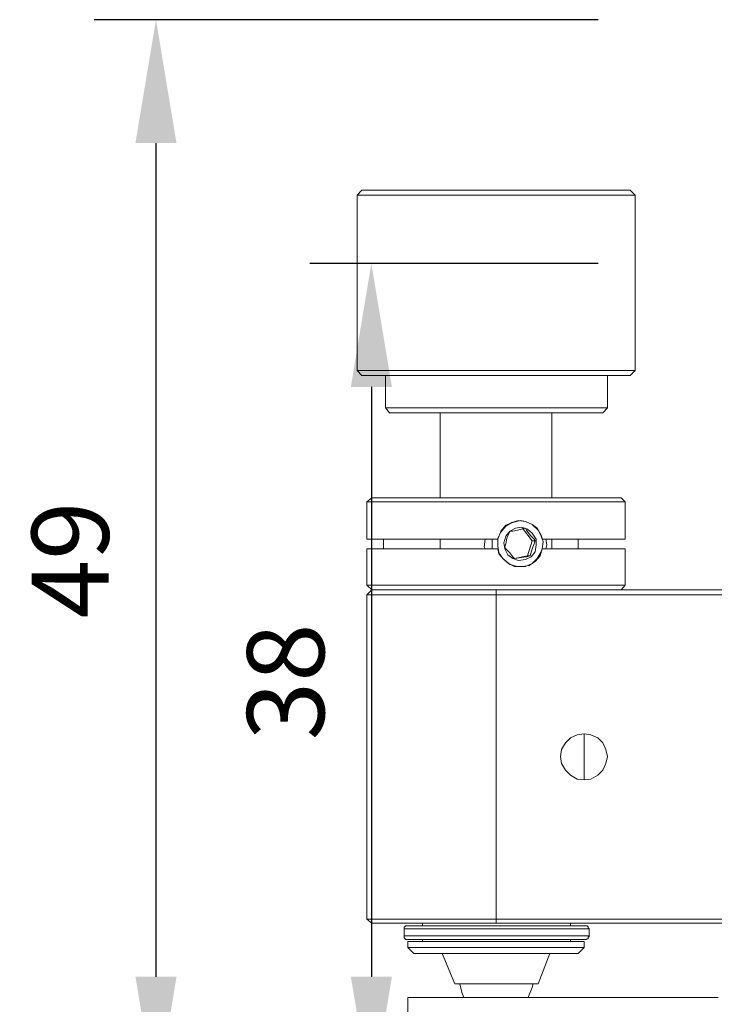
# Model space of a CAD drawing. Units: millimetres. Extents: x 12016 to 12313, y -7569 to -7359.
# Drawn here: x 12075 to 12097, y -7517 to -7485 of the extents above; entities that cross this region are included whole.
import ezdxf

# ---------------------------------------------------------------- set-up
doc = ezdxf.new("R2010")
doc.units = ezdxf.units.MM
doc.header["$LTSCALE"] = 10
doc.header["$PDMODE"] = 34
doc.layers.add('7标注层', color=4, linetype='Continuous', lineweight=5)
doc.styles.add('TH-GBD2M', font='calibri.ttf', dxfattribs={"width": 0.8, "height": 2.5})
doc.dimstyles.new('TH-GBD2M', dxfattribs={"dimtxt": 2.5, "dimasz": 4, "dimexe": 2, "dimexo": 0, "dimgap": 1.5, "dimtad": 1, "dimdec": 4, "dimlfac": 0.1, "dimzin": 9, "dimdsep": 46, "dimtxsty": 'TH-GBD2M', "dimcen": 0, "dimclrt": 3, "dimadec": 0, "dimazin": 3, "dimtfac": 1, "dimtdec": 4, "dimtofl": 0, "dimtmove": 0, "dimatfit": 3, "dimfxl": 1, "dimtolj": 1, "dimtzin": 0, "dimarcsym": 0})

# ---------------------------------------------------------------- blocks, each defined once
blk = doc.blocks.new('*D151')
at = {"layer": '7标注层', "color": 0, "lineweight": -2, "transparency": 16777216}
for p, q in [((12093.476, -7485.266), (12077.136, -7485.266)), ((12079.136, -7489.266), (12079.136, -7516.286)), ((12090.745, -7520.286), (12077.136, -7520.286))]:
    blk.add_line(p, q, dxfattribs=at)
at = {"layer": '7标注层', "color": 0, "transparency": 16777216}
for points in [[(12078.47, -7489.266), (12079.803, -7489.266), (12079.136, -7485.266)], [(12078.47, -7516.286), (12079.803, -7516.286), (12079.136, -7520.286)]]:
    blk.add_solid(points, dxfattribs=at)
at = {"layer": 'Defpoints', "color": 0, "transparency": 16777216}
for p in [(12093.476, -7485.266), (12079.136, -7520.286), (12090.745, -7520.286)]:
    blk.add_point(p, dxfattribs=at)
at = {"layer": '7标注层', "color": 3, "transparency": 16777216, "insert": (12076.355, -7502.776), "char_height": 2.5, "attachment_point": 5, "rotation": 90, "style": 'TH-GBD2M'}
blk.add_mtext('\\A1;49', dxfattribs=at)
blk = doc.blocks.new('*D152')
at = {"layer": '7标注层', "color": 0, "lineweight": -2, "transparency": 16777216}
for p, q in [((12093.476, -7493.171), (12084.122, -7493.171)), ((12086.122, -7497.171), (12086.122, -7516.286)), ((12090.745, -7520.286), (12084.122, -7520.286))]:
    blk.add_line(p, q, dxfattribs=at)
at = {"layer": '7标注层', "color": 0, "transparency": 16777216}
for points in [[(12085.456, -7497.171), (12086.789, -7497.171), (12086.122, -7493.171)], [(12085.456, -7516.286), (12086.789, -7516.286), (12086.122, -7520.286)]]:
    blk.add_solid(points, dxfattribs=at)
at = {"layer": 'Defpoints', "color": 0, "transparency": 16777216}
for p in [(12093.476, -7493.171), (12086.122, -7520.286), (12090.745, -7520.286)]:
    blk.add_point(p, dxfattribs=at)
at = {"layer": '7标注层', "color": 3, "transparency": 16777216, "insert": (12083.342, -7506.729), "char_height": 2.5, "attachment_point": 5, "rotation": 90, "style": 'TH-GBD2M'}
blk.add_mtext('\\A1;38', dxfattribs=at)

msp = doc.modelspace()

# ---------------------------------------------------------------- linework, layer by layer
at = {"color": 7, "lineweight": 0}
for points in [[(12085.81648, -7490.79659), (12085.65773, -7490.95534)], [(12085.81648, -7490.79659), (12085.84823, -7490.79659), (12085.91173, -7490.79659), (12086.07048, -7490.79659), (12086.29273, -7490.79659), (12086.57848, -7490.79659), (12086.95948, -7490.79659), (12087.34048, -7490.79659), (12087.81673, -7490.79659), (12088.29298, -7490.79659), (12088.83273, -7490.79659), (12089.37248, -7490.79659), (12089.94398, -7490.79659), (12090.51548, -7490.79659), (12091.08698, -7490.79659), (12091.62673, -7490.79659), (12092.16648, -7490.79659), (12092.64273, -7490.79659), (12093.08723, -7490.79659), (12093.49998, -7490.79659), (12093.81748, -7490.79659), (12094.10323, -7490.79659), (12094.32548, -7490.79659), (12094.45248, -7490.79659), (12094.51598, -7490.79659)], [(12094.67473, -7490.95534), (12094.51598, -7490.79659)], [(12085.65773, -7490.95534), (12085.65773, -7496.63859)], [(12094.67473, -7490.95534), (12094.61123, -7490.95534), (12094.45248, -7490.95534), (12094.26198, -7490.95534), (12093.97623, -7490.95534), (12093.65873, -7490.95534), (12093.24598, -7490.95534), (12092.80148, -7490.95534), (12092.32523, -7490.95534), (12091.81723, -7490.95534), (12091.24573, -7490.95534), (12090.67423, -7490.95534), (12090.10273, -7490.95534), (12089.53123, -7490.95534), (12088.95973, -7490.95534), (12088.41998, -7490.95534), (12087.91198, -7490.95534), (12087.43573, -7490.95534), (12086.99123, -7490.95534), (12086.61023, -7490.95534), (12086.29273, -7490.95534), (12086.03873, -7490.95534), (12085.84823, -7490.95534), (12085.72123, -7490.95534), (12085.65773, -7490.95534)], [(12094.67473, -7496.63859), (12094.67473, -7490.95534)], [(12085.65773, -7496.63859), (12085.81648, -7496.79734)], [(12085.65773, -7496.63859), (12085.72123, -7496.63859), (12085.84823, -7496.63859), (12086.03873, -7496.63859), (12086.29273, -7496.63859), (12086.61023, -7496.63859), (12086.99123, -7496.63859), (12087.43573, -7496.63859), (12087.91198, -7496.63859), (12088.41998, -7496.63859), (12088.95973, -7496.63859), (12089.53123, -7496.63859), (12090.10273, -7496.63859), (12090.67423, -7496.63859), (12091.24573, -7496.63859), (12091.81723, -7496.63859), (12092.32523, -7496.63859), (12092.80148, -7496.63859), (12093.24598, -7496.63859), (12093.65873, -7496.63859), (12093.97623, -7496.63859), (12094.26198, -7496.63859), (12094.45248, -7496.63859), (12094.61123, -7496.63859), (12094.67473, -7496.63859)], [(12094.51598, -7496.79734), (12094.45248, -7496.79734), (12094.32548, -7496.79734), (12094.10323, -7496.79734), (12093.81748, -7496.79734), (12093.49998, -7496.79734), (12093.08723, -7496.79734), (12092.64273, -7496.79734), (12092.16648, -7496.79734), (12091.62673, -7496.79734), (12091.08698, -7496.79734), (12090.51548, -7496.79734), (12089.94398, -7496.79734), (12089.37248, -7496.79734), (12088.83273, -7496.79734), (12088.29298, -7496.79734), (12087.81673, -7496.79734), (12087.34048, -7496.79734), (12086.95948, -7496.79734), (12086.57848, -7496.79734), (12086.29273, -7496.79734), (12086.07048, -7496.79734), (12085.91173, -7496.79734), (12085.84823, -7496.79734), (12085.81648, -7496.79734)], [(12086.57848, -7496.79734), (12086.57848, -7497.84509)], [(12093.78573, -7497.84509), (12093.78573, -7496.79734)], [(12094.51598, -7496.79734), (12094.67473, -7496.63859)], [(12086.57848, -7497.84509), (12086.70548, -7498.00384)], [(12086.57848, -7497.84509), (12086.64198, -7497.84509), (12086.80073, -7497.84509), (12086.99123, -7497.84509), (12087.27698, -7497.84509), (12087.62623, -7497.84509), (12088.00723, -7497.84509), (12088.45173, -7497.84509), (12088.89623, -7497.84509), (12089.40423, -7497.84509), (12089.91223, -7497.84509), (12090.42023, -7497.84509), (12090.92823, -7497.84509), (12091.43623, -7497.84509), (12091.88073, -7497.84509), (12092.32523, -7497.84509), (12092.70623, -7497.84509), (12093.05548, -7497.84509), (12093.34123, -7497.84509), (12093.53173, -7497.84509), (12093.69048, -7497.84509), (12093.75398, -7497.84509), (12093.78573, -7497.84509)], [(12093.62698, -7498.00384), (12093.59523, -7498.00384), (12093.53173, -7498.00384), (12093.37298, -7498.00384), (12093.18248, -7498.00384), (12092.89673, -7498.00384), (12092.54748, -7498.00384), (12092.16648, -7498.00384), (12091.72198, -7498.00384), (12091.24573, -7498.00384), (12090.76948, -7498.00384), (12090.26148, -7498.00384), (12089.75348, -7498.00384), (12089.27723, -7498.00384), (12088.80098, -7498.00384), (12088.35648, -7498.00384), (12087.94373, -7498.00384), (12087.59448, -7498.00384), (12087.27698, -7498.00384), (12087.02298, -7498.00384), (12086.86423, -7498.00384), (12086.76898, -7498.00384), (12086.70548, -7498.00384)], [(12088.35648, -7498.00384), (12088.35648, -7500.76609)], [(12091.97598, -7500.76609), (12091.97598, -7498.00384)], [(12093.62698, -7498.00384), (12093.78573, -7497.84509)], [(12086.13398, -7500.76609), (12085.97523, -7500.89309)], [(12085.97523, -7500.89309), (12085.97523, -7502.09959)], [(12086.03873, -7500.89309), (12085.97523, -7500.89309)], [(12094.35723, -7500.89309), (12094.32548, -7500.89309), (12094.19848, -7500.89309), (12094.00798, -7500.89309), (12093.75398, -7500.89309), (12093.43648, -7500.89309), (12093.05548, -7500.89309), (12092.61098, -7500.89309), (12092.13473, -7500.89309), (12091.62673, -7500.89309), (12091.08698, -7500.89309), (12090.54723, -7500.89309), (12089.97573, -7500.89309), (12089.40423, -7500.89309), (12088.86448, -7500.89309), (12088.35648, -7500.89309), (12087.84848, -7500.89309), (12087.40398, -7500.89309), (12087.02298, -7500.89309), (12086.67373, -7500.89309), (12086.38798, -7500.89309), (12086.19748, -7500.89309), (12086.03873, -7500.89309)], [(12086.13398, -7500.76609), (12086.19748, -7500.76609)], [(12086.19748, -7500.76609), (12086.32448, -7500.76609), (12086.54673, -7500.76609), (12086.83248, -7500.76609), (12087.14998, -7500.76609), (12087.56273, -7500.76609), (12088.00723, -7500.76609), (12088.48348, -7500.76609), (12089.02323, -7500.76609), (12089.56298, -7500.76609), (12090.10273, -7500.76609), (12090.64248, -7500.76609), (12091.18223, -7500.76609), (12091.72198, -7500.76609), (12092.19823, -7500.76609), (12092.67448, -7500.76609), (12093.08723, -7500.76609), (12093.43648, -7500.76609), (12093.72223, -7500.76609), (12093.97623, -7500.76609), (12094.13498, -7500.76609), (12094.19848, -7500.76609), (12094.23023, -7500.76609)], [(12094.35723, -7500.89309), (12094.23023, -7500.76609)], [(12094.35723, -7502.09959), (12094.35723, -7500.89309)], [(12091.65848, -7502.09959), (12091.62673, -7502.00434), (12091.53148, -7501.81384), (12091.34098, -7501.62334), (12091.11873, -7501.52809), (12090.95998, -7501.49634), (12090.70598, -7501.55984), (12090.48373, -7501.65509), (12090.32498, -7501.84559), (12090.22973, -7502.09959)], [(12090.61073, -7501.84559), (12090.51548, -7502.06784), (12090.48373, -7502.25834), (12090.45198, -7502.35359)], [(12091.11873, -7501.75034), (12090.86473, -7501.81384), (12090.70598, -7501.84559), (12090.61073, -7501.84559)], [(12091.34098, -7502.16309), (12091.02348, -7501.75034)], [(12091.43623, -7502.16309), (12091.40448, -7502.09959), (12091.27748, -7501.97259), (12091.15048, -7501.81384), (12091.11873, -7501.75034)], [(12085.97523, -7502.09959), (12086.03873, -7502.09959), (12086.19748, -7502.09959), (12086.41973, -7502.09959), (12086.70548, -7502.09959), (12087.08648, -7502.09959), (12087.49923, -7502.09959), (12087.97548, -7502.09959), (12088.51523, -7502.09959), (12089.05498, -7502.09959), (12089.62648, -7502.09959), (12090.22973, -7502.09959)], [(12086.51498, -7502.41709), (12086.51498, -7502.09959)], [(12088.35648, -7502.09959), (12088.35648, -7502.41709)], [(12089.81698, -7502.09959), (12089.78523, -7502.35359), (12089.81698, -7502.41709)], [(12090.03923, -7502.41709), (12090.03923, -7502.35359), (12090.03923, -7502.09959)], [(12091.18223, -7502.63934), (12091.34098, -7502.16309)], [(12091.27748, -7502.63934), (12091.34098, -7502.41709), (12091.40448, -7502.25834), (12091.43623, -7502.16309)], [(12091.34098, -7502.16309), (12091.43623, -7502.16309)], [(12091.65848, -7502.09959), (12092.19823, -7502.09959), (12092.67448, -7502.09959), (12093.11898, -7502.09959), (12093.49998, -7502.09959), (12093.84923, -7502.09959), (12094.07148, -7502.09959), (12094.26198, -7502.09959), (12094.35723, -7502.09959)], [(12091.78548, -7502.09959), (12091.81723, -7502.29009), (12091.78548, -7502.41709)], [(12091.97598, -7502.41709), (12091.97598, -7502.09959)], [(12092.83323, -7502.09959), (12092.83323, -7502.41709)], [(12085.97523, -7502.41709), (12085.97523, -7503.59184)], [(12090.22973, -7502.41709), (12089.62648, -7502.41709), (12089.05498, -7502.41709), (12088.51523, -7502.41709), (12087.97548, -7502.41709), (12087.49923, -7502.41709), (12087.08648, -7502.41709), (12086.70548, -7502.41709), (12086.41973, -7502.41709), (12086.19748, -7502.41709), (12086.03873, -7502.41709), (12085.97523, -7502.41709)], [(12090.22973, -7502.41709), (12090.26148, -7502.57584), (12090.42023, -7502.76634), (12090.61073, -7502.92509), (12090.86473, -7502.98859), (12091.11873, -7502.98859), (12091.34098, -7502.89334), (12091.49973, -7502.73459), (12091.62673, -7502.51234), (12091.65848, -7502.41709)], [(12090.45198, -7502.35359), (12090.48373, -7502.41709), (12090.61073, -7502.54409), (12090.70598, -7502.67109), (12090.76948, -7502.73459)], [(12094.35723, -7502.41709), (12094.26198, -7502.41709), (12094.07148, -7502.41709), (12093.84923, -7502.41709), (12093.49998, -7502.41709), (12093.11898, -7502.41709), (12092.67448, -7502.41709), (12092.19823, -7502.41709), (12091.65848, -7502.41709)], [(12094.35723, -7503.59184), (12094.35723, -7502.41709)], [(12090.76948, -7502.73459), (12090.99173, -7502.70284), (12091.15048, -7502.67109), (12091.27748, -7502.63934)], [(12090.76948, -7502.73459), (12091.18223, -7502.63934)], [(12091.18223, -7502.63934), (12091.27748, -7502.63934)], [(12085.97523, -7503.59184), (12086.13398, -7503.75059)], [(12085.97523, -7503.59184), (12086.03873, -7503.59184)], [(12085.97523, -7503.90934), (12086.13398, -7503.75059)], [(12086.03873, -7503.59184), (12086.19748, -7503.59184), (12086.38798, -7503.59184), (12086.67373, -7503.59184), (12087.02298, -7503.59184), (12087.40398, -7503.59184), (12087.84848, -7503.59184), (12088.35648, -7503.59184), (12088.86448, -7503.59184), (12089.40423, -7503.59184), (12089.97573, -7503.59184), (12090.54723, -7503.59184), (12091.08698, -7503.59184), (12091.62673, -7503.59184), (12092.13473, -7503.59184), (12092.61098, -7503.59184), (12093.05548, -7503.59184), (12093.43648, -7503.59184), (12093.75398, -7503.59184), (12094.00798, -7503.59184), (12094.19848, -7503.59184), (12094.32548, -7503.59184), (12094.35723, -7503.59184)], [(12086.19748, -7503.75059), (12086.13398, -7503.75059)], [(12086.13398, -7503.75059), (12086.16573, -7503.75059), (12086.29273, -7503.75059), (12086.48323, -7503.75059), (12086.76898, -7503.75059), (12087.11823, -7503.75059), (12087.53098, -7503.75059), (12087.97548, -7503.75059), (12088.48348, -7503.75059), (12089.02323, -7503.75059), (12089.59473, -7503.75059), (12090.16623, -7503.75059)], [(12090.16623, -7503.75059), (12090.10273, -7503.75059), (12089.56298, -7503.75059), (12089.02323, -7503.75059), (12088.48348, -7503.75059), (12088.00723, -7503.75059), (12087.56273, -7503.75059), (12087.14998, -7503.75059), (12086.83248, -7503.75059), (12086.54673, -7503.75059), (12086.32448, -7503.75059), (12086.19748, -7503.75059)], [(12090.16623, -7503.90934), (12090.16623, -7503.75059)], [(12090.16623, -7503.75059), (12105.88248, -7503.75059)], [(12094.23023, -7503.75059), (12094.35723, -7503.59184)], [(12090.16623, -7503.90934), (12089.56298, -7503.90934), (12088.99148, -7503.90934), (12088.41998, -7503.90934), (12087.91198, -7503.90934), (12087.43573, -7503.90934), (12086.99123, -7503.90934), (12086.64198, -7503.90934), (12086.35623, -7503.90934), (12086.13398, -7503.90934), (12086.00698, -7503.90934), (12085.97523, -7503.90934)], [(12085.97523, -7514.41859), (12085.97523, -7503.90934)], [(12090.16623, -7503.90934), (12090.16623, -7514.41859)], [(12105.88248, -7503.90934), (12090.16623, -7503.90934)], [(12093.02373, -7509.91009), (12093.02373, -7508.41784)], [(12085.97523, -7514.41859), (12086.00698, -7514.41859), (12086.13398, -7514.41859), (12086.35623, -7514.41859), (12086.64198, -7514.41859), (12086.99123, -7514.41859), (12087.43573, -7514.41859), (12087.91198, -7514.41859), (12088.41998, -7514.41859), (12088.99148, -7514.41859), (12089.56298, -7514.41859), (12090.16623, -7514.41859)], [(12085.97523, -7514.41859), (12086.13398, -7514.54559)], [(12090.16623, -7514.41859), (12105.88248, -7514.41859)], [(12090.16623, -7514.41859), (12090.16623, -7514.54559)], [(12090.16623, -7514.54559), (12089.59473, -7514.54559), (12089.02323, -7514.54559), (12088.48348, -7514.54559), (12087.97548, -7514.54559), (12087.53098, -7514.54559), (12087.11823, -7514.54559), (12086.76898, -7514.54559), (12086.48323, -7514.54559), (12086.29273, -7514.54559), (12086.16573, -7514.54559), (12086.13398, -7514.54559)], [(12087.27698, -7514.64084), (12087.24523, -7514.64084), (12087.21348, -7514.64084), (12087.21348, -7514.67259), (12087.18173, -7514.67259), (12087.18173, -7514.70434), (12087.18173, -7514.73609)], [(12087.18173, -7514.73609), (12087.18173, -7514.95834)], [(12093.18248, -7514.73609), (12093.15073, -7514.73609), (12093.08723, -7514.73609), (12092.92848, -7514.73609), (12092.70623, -7514.73609), (12092.42048, -7514.73609), (12092.07123, -7514.73609), (12091.69023, -7514.73609), (12091.24573, -7514.73609), (12090.80123, -7514.73609), (12090.29323, -7514.73609), (12089.81698, -7514.73609), (12089.34073, -7514.73609), (12088.89623, -7514.73609), (12088.48348, -7514.73609), (12088.10248, -7514.73609), (12087.78498, -7514.73609), (12087.53098, -7514.73609), (12087.34048, -7514.73609), (12087.21348, -7514.73609), (12087.18173, -7514.73609)], [(12087.27698, -7514.64084), (12087.34048, -7514.64084), (12087.43573, -7514.64084), (12087.62623, -7514.64084), (12087.88023, -7514.64084), (12088.19773, -7514.64084), (12088.54698, -7514.64084), (12088.95973, -7514.64084), (12089.37248, -7514.64084), (12089.84873, -7514.64084), (12090.29323, -7514.64084), (12090.76948, -7514.64084), (12091.21398, -7514.64084), (12091.62673, -7514.64084), (12092.00773, -7514.64084), (12092.32523, -7514.64084), (12092.61098, -7514.64084), (12092.83323, -7514.64084), (12092.96023, -7514.64084), (12093.05548, -7514.64084)], [(12087.78498, -7514.54559), (12087.78498, -7514.64084)], [(12105.88248, -7514.54559), (12090.16623, -7514.54559)], [(12092.57923, -7514.64084), (12092.57923, -7514.54559)], [(12093.18248, -7514.73609), (12093.15073, -7514.70434), (12093.15073, -7514.67259), (12093.11898, -7514.64084), (12093.08723, -7514.64084), (12093.05548, -7514.64084)], [(12093.18248, -7514.95834), (12093.18248, -7514.73609)], [(12087.18173, -7514.95834), (12087.18173, -7514.99009), (12087.18173, -7515.02184), (12087.21348, -7515.05359), (12087.24523, -7515.08534), (12087.27698, -7515.08534)], [(12087.18173, -7514.95834), (12087.21348, -7514.95834), (12087.34048, -7514.95834), (12087.53098, -7514.95834), (12087.78498, -7514.95834), (12088.10248, -7514.95834), (12088.48348, -7514.95834), (12088.89623, -7514.95834), (12089.34073, -7514.95834), (12089.81698, -7514.95834), (12090.29323, -7514.95834), (12090.80123, -7514.95834), (12091.24573, -7514.95834), (12091.69023, -7514.95834), (12092.07123, -7514.95834), (12092.42048, -7514.95834), (12092.70623, -7514.95834), (12092.92848, -7514.95834), (12093.08723, -7514.95834), (12093.15073, -7514.95834), (12093.18248, -7514.95834)], [(12093.05548, -7515.08534), (12093.08723, -7515.08534), (12093.11898, -7515.05359), (12093.15073, -7515.05359), (12093.15073, -7515.02184), (12093.15073, -7514.99009), (12093.18248, -7514.99009), (12093.18248, -7514.95834)], [(12093.05548, -7515.08534), (12092.96023, -7515.08534), (12092.83323, -7515.08534), (12092.61098, -7515.08534), (12092.32523, -7515.08534), (12092.00773, -7515.08534), (12091.62673, -7515.08534), (12091.21398, -7515.08534), (12090.76948, -7515.08534), (12090.29323, -7515.08534), (12089.84873, -7515.08534), (12089.37248, -7515.08534), (12088.95973, -7515.08534), (12088.54698, -7515.08534), (12088.19773, -7515.08534), (12087.88023, -7515.08534), (12087.62623, -7515.08534), (12087.43573, -7515.08534), (12087.34048, -7515.08534), (12087.27698, -7515.08534)], [(12087.30873, -7515.14884), (12087.30873, -7515.33934)], [(12087.30873, -7515.14884), (12087.34048, -7515.14884), (12087.43573, -7515.14884), (12087.59448, -7515.14884), (12087.81673, -7515.14884), (12088.10248, -7515.14884), (12088.41998, -7515.14884), (12088.80098, -7515.14884), (12089.24548, -7515.14884), (12089.65823, -7515.14884), (12090.13448, -7515.14884), (12090.57898, -7515.14884), (12091.02348, -7515.14884), (12091.46798, -7515.14884), (12091.84898, -7515.14884), (12092.19823, -7515.14884), (12092.48398, -7515.14884), (12092.73798, -7515.14884), (12092.89673, -7515.14884), (12092.99198, -7515.14884), (12093.02373, -7515.14884)], [(12087.30873, -7515.33934), (12087.49923, -7515.52984)], [(12087.30873, -7515.33934), (12087.37223, -7515.33934)], [(12087.37223, -7515.33934), (12087.49923, -7515.33934), (12087.68973, -7515.33934), (12087.94373, -7515.33934), (12088.26123, -7515.33934), (12088.61048, -7515.33934), (12089.02323, -7515.33934), (12089.43598, -7515.33934), (12089.91223, -7515.33934), (12090.35673, -7515.33934), (12090.80123, -7515.33934), (12091.24573, -7515.33934), (12091.65848, -7515.33934), (12092.03948, -7515.33934), (12092.35698, -7515.33934), (12092.61098, -7515.33934), (12092.83323, -7515.33934), (12092.96023, -7515.33934), (12093.02373, -7515.33934)], [(12087.78498, -7515.08534), (12087.78498, -7515.14884)], [(12092.57923, -7515.14884), (12092.57923, -7515.08534)], [(12092.83323, -7515.52984), (12093.02373, -7515.33934)], [(12093.02373, -7515.33934), (12093.02373, -7515.14884)], [(12087.56273, -7515.52984), (12087.49923, -7515.52984)], [(12092.83323, -7515.52984), (12092.76973, -7515.52984), (12092.61098, -7515.52984), (12092.42048, -7515.52984), (12092.13473, -7515.52984), (12091.78548, -7515.52984), (12091.40448, -7515.52984), (12090.99173, -7515.52984), (12090.54723, -7515.52984), (12090.10273, -7515.52984), (12089.65823, -7515.52984), (12089.21373, -7515.52984), (12088.80098, -7515.52984), (12088.45173, -7515.52984), (12088.13423, -7515.52984), (12087.84848, -7515.52984), (12087.65798, -7515.52984), (12087.56273, -7515.52984)], [(12088.41998, -7515.52984), (12088.83273, -7516.51409)], [(12091.53148, -7516.51409), (12091.91248, -7515.52984)], [(12091.53148, -7516.51409), (12091.46798, -7516.51409), (12091.34098, -7516.51409), (12091.15048, -7516.51409), (12090.92823, -7516.51409), (12090.61073, -7516.51409), (12090.29323, -7516.51409), (12089.97573, -7516.51409), (12089.65823, -7516.51409), (12089.37248, -7516.51409), (12089.15023, -7516.51409), (12088.95973, -7516.51409), (12088.86448, -7516.51409), (12088.83273, -7516.51409)], [(12088.99148, -7516.51409), (12089.05498, -7516.79984), (12089.11848, -7516.95859)], [(12091.21398, -7516.95859), (12091.21398, -7516.92684), (12091.34098, -7516.64109), (12091.37273, -7516.51409)], [(12087.30873, -7525.05484), (12087.30873, -7516.95859)], [(12087.30873, -7516.95859), (12087.37223, -7516.95859), (12087.46748, -7516.95859), (12087.65798, -7516.95859), (12087.94373, -7516.95859), (12088.26123, -7516.95859), (12088.70573, -7516.95859), (12089.18198, -7516.95859), (12089.72173, -7516.95859), (12090.35673, -7516.95859), (12091.05523, -7516.95859), (12091.78548, -7516.95859), (12092.57923, -7516.95859), (12093.46823, -7516.95859), (12094.35723, -7516.95859), (12095.30973, -7516.95859), (12096.32573, -7516.95859), (12097.37348, -7516.95859)]]:
    msp.add_lwpolyline(points, dxfattribs=at)
for points in [[(12090.38848, -7502.73459), (12090.57898, -7502.89334), (12090.76948, -7502.98859), (12091.02348, -7502.98859), (12091.24573, -7502.95684), (12091.43623, -7502.82984), (12091.59498, -7502.63934), (12091.65848, -7502.41709), (12091.69023, -7502.19484), (12091.62673, -7501.97259), (12091.49973, -7501.75034), (12091.34098, -7501.62334), (12091.11873, -7501.52809), (12090.89648, -7501.49634), (12090.67423, -7501.55984), (12090.48373, -7501.68684), (12090.32498, -7501.87734), (12090.22973, -7502.06784), (12090.22973, -7502.32184), (12090.26148, -7502.54409)], [(12090.54723, -7502.60759), (12090.70598, -7502.73459), (12090.89648, -7502.79809), (12091.11873, -7502.76634), (12091.30923, -7502.67109), (12091.43623, -7502.51234), (12091.46798, -7502.29009), (12091.46798, -7502.09959), (12091.34098, -7501.90909), (12091.18223, -7501.78209), (12090.99173, -7501.71859), (12090.80123, -7501.75034), (12090.61073, -7501.84559), (12090.48373, -7502.00434), (12090.42023, -7502.22659), (12090.45198, -7502.41709)], [(12093.02373, -7509.91009), (12093.24598, -7509.87834), (12093.46823, -7509.75134), (12093.62698, -7509.59259), (12093.72223, -7509.37034), (12093.78573, -7509.14809), (12093.72223, -7508.92584), (12093.62698, -7508.70359), (12093.46823, -7508.54484), (12093.24598, -7508.44959), (12093.02373, -7508.41784), (12092.80148, -7508.44959), (12092.57923, -7508.54484), (12092.42048, -7508.70359), (12092.29348, -7508.92584), (12092.26173, -7509.14809), (12092.29348, -7509.37034), (12092.42048, -7509.59259), (12092.57923, -7509.75134), (12092.80148, -7509.87834)]]:
    msp.add_lwpolyline(points, close=True, dxfattribs=at)

# ---------------------------------------------------------------- dimensions: what is measured, and where the dimension line sits
at = {"layer": '7标注层'}
for base, p1, text, picture, middle in [((12079.13622, -7520.28591), (12093.47564, -7485.26566), '49', '*D151', (12076.35545, -7502.77578)), ((12086.1225, -7520.28591), (12093.47564, -7493.1714), '38', '*D152', (12083.34173, -7506.72866))]:
    dim = msp.add_linear_dim(base=base, p1=p1, p2=(12090.74514, -7520.28591), angle=90, text=text, dimstyle='TH-GBD2M', dxfattribs=at)
    dim.commit()
    dim.dimension.update_dxf_attribs({"geometry": picture, "text_midpoint": middle})

doc.saveas('drawing.dxf')
